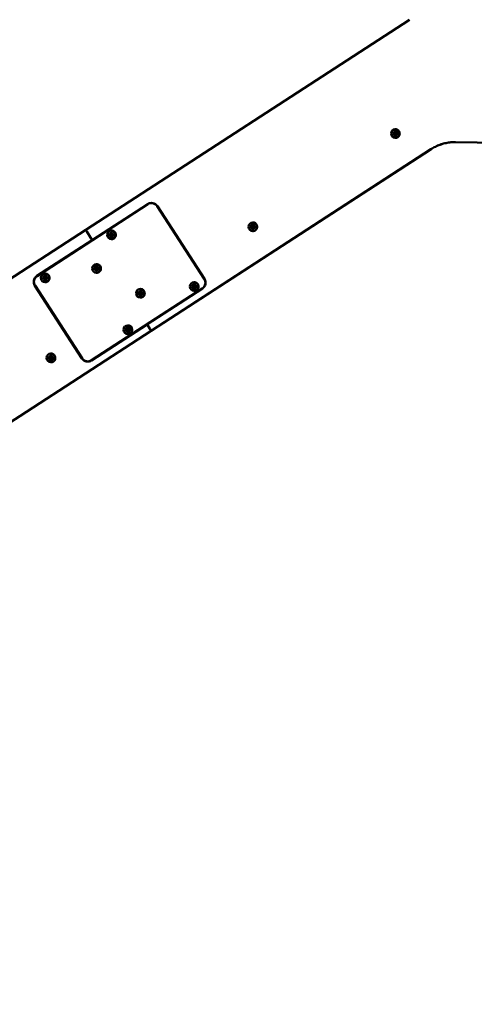
# Model space of a CAD drawing. Units: millimetres. Extents: x -7212 to 18805, y 0 to 32257.
# Drawn here: x -3936 to -2937, y 12900 to 15062 of the extents above; entities that cross this region are included whole.
import ezdxf

# ---------------------------------------------------------------- set-up
doc = ezdxf.new("R2010")
doc.units = ezdxf.units.MM
doc.layers.add('MD_Visible', color=7, linetype='Continuous', lineweight=50)
doc.styles.get("Standard").update_dxf_attribs({"font": 'arial.ttf'})
doc.dimstyles.new('BySEC 180', dxfattribs={"dimtxt": 360, "dimasz": 360, "dimexe": 1.25, "dimexo": 0.625, "dimgap": 60, "dimtad": 1, "dimdec": 1, "dimlfac": 0.1, "dimrnd": 5, "dimtxsty": 'Standard', "dimcen": 0, "dimse1": 1, "dimse2": 1, "dimclrd": 256, "dimadec": 0, "dimazin": 0, "dimtfac": 1, "dimtdec": 1, "dimtmove": 1, "dimatfit": 3, "dimfxl": 1, "dimlwd": 5, "dimarcsym": 0})

# ---------------------------------------------------------------- blocks, each defined once
blk = doc.blocks.new('CustomObjectsInViewport4_0')
at = {"layer": 'MD_Visible', "extrusion": (0, 1, 0)}
for p, q in [((4704.2, 15061.8), (3992.7, 14600.3)), ((4670.1, 14813.3), (4670.1, 14813.3)), ((4671.9, 14809.3), (4671.9, 14809.3)), ((4672.9, 14813.4), (4672.9, 14813.4)), ((4672.9, 14810.4), (4672.9, 14810.4)), ((4673.9, 14814.4), (4673.9, 14814.4)), ((4675.8, 14810.4), (4675.8, 14810.4)), ((5046.9, 14788.6), (4805.2, 14793)), ((4805.3, 14792.9), (5010.3, 14789.2)), ((4751.2, 14777.6), (4136.3, 14378.9)), ((4751.3, 14777.5), (4136.4, 14378.8)), ((3885.8, 14498.7), (4129.1, 14656.6)), ((4128.9, 14656.9), (4007.2, 14578)), ((4128.9, 14656.9), (4007.2, 14578)), ((4137.2, 14659), (4137.2, 14659)), ((4149.8, 14652.1), (4253.2, 14492.7)), ((4253.5, 14493), (4150.1, 14652.4)), ((3704.1, 14413.1), (3992.7, 14600.3)), ((3994.9, 14597), (4007.2, 14578)), ((3994.9, 14596.9), (4007.1, 14578.1)), ((4049.2, 14592.1), (4049.2, 14592.1)), ((4049.2, 14592.1), (4049.2, 14592.1)), ((4049.4, 14590.9), (4049.4, 14590.9)), ((4356.9, 14608.7), (4356.9, 14608.7)), ((4358.7, 14604.7), (4358.7, 14604.7)), ((4359.7, 14608.7), (4359.7, 14608.7)), ((4359.7, 14605.7), (4359.7, 14605.7)), ((4360.7, 14609.8), (4360.7, 14609.8)), ((4362.5, 14605.8), (4362.5, 14605.8)), ((4007.1, 14578.1), (3885.5, 14499.2)), ((4007.1, 14578.1), (3885.5, 14499.2)), ((4007.2, 14578), (4007.4, 14577.7)), ((4007.2, 14578), (4007.2, 14578)), ((4007.4, 14577.7), (4007.2, 14578)), ((4049.4, 14587.9), (4049.4, 14587.9)), ((4049.6, 14586.8), (4049.6, 14586.8)), ((4049.6, 14586.8), (4049.6, 14586.8)), ((4016.4, 14518.3), (4016.4, 14518.3)), ((4016.4, 14518.3), (4016.4, 14518.3)), ((4016.6, 14517.2), (4016.6, 14517.2)), ((4016.6, 14514.2), (4016.6, 14514.2)), ((4016.8, 14513), (4016.8, 14513)), ((4016.8, 14513), (4016.8, 14513)), ((3903.4, 14497.5), (3903.4, 14497.5)), ((3903.4, 14497.5), (3903.4, 14497.5)), ((3903.6, 14496.3), (3903.6, 14496.3)), ((3903.6, 14493.3), (3903.6, 14493.3)), ((3903.8, 14492.2), (3903.8, 14492.2)), ((3903.8, 14492.2), (3903.8, 14492.2)), ((3880.9, 14477.7), (3984.3, 14318.3)), ((3880.9, 14477.7), (3984.3, 14318.3)), ((3984.7, 14318.6), (3881.3, 14478)), ((4248.8, 14472), (4005.5, 14314.2)), ((4112.5, 14463.9), (4112.5, 14463.9)), ((4112.5, 14463.9), (4112.5, 14463.9)), ((4112.7, 14462.7), (4112.7, 14462.7)), ((4112.7, 14459.7), (4112.7, 14459.7)), ((4127.3, 14392.8), (4249, 14471.7)), ((4230.7, 14478.5), (4230.7, 14478.5)), ((4230.7, 14478.5), (4230.7, 14478.5)), ((4230.9, 14477.4), (4230.9, 14477.4)), ((4230.9, 14474.4), (4230.9, 14474.4)), ((4231.1, 14473.2), (4231.1, 14473.2)), ((4231.1, 14473.2), (4231.1, 14473.2)), ((4112.9, 14458.6), (4112.9, 14458.6)), ((4112.9, 14458.6), (4112.9, 14458.6)), ((3847.6, 14191.5), (4136.4, 14378.8)), ((4136.4, 14378.8), (3847.7, 14191.5)), ((4005.7, 14313.7), (4127.4, 14392.7)), ((4084.9, 14384), (4084.9, 14384)), ((4084.9, 14384), (4084.9, 14384)), ((4085.1, 14382.8), (4085.1, 14382.8)), ((4085.1, 14379.8), (4085.1, 14379.8)), ((4085.3, 14378.7), (4085.3, 14378.7)), ((4085.3, 14378.7), (4085.3, 14378.7)), ((4127.1, 14393.1), (4127.3, 14392.8)), ((4127.3, 14392.8), (4127.1, 14393.1)), ((4127.3, 14392.8), (4134.2, 14382.2)), ((4127.4, 14392.7), (4134.2, 14382.2)), ((4136.3, 14378.9), (4136.3, 14378.9)), ((4136.4, 14378.8), (4136.4, 14378.8)), ((4136.4, 14378.8), (4136.4, 14378.8)), ((3913.6, 14320.8), (3913.6, 14320.8)), ((3915.4, 14316.8), (3915.4, 14316.8)), ((3916.4, 14320.8), (3916.4, 14320.8)), ((3916.4, 14317.8), (3916.4, 14317.8)), ((3917.4, 14321.9), (3917.4, 14321.9)), ((3919.2, 14317.9), (3919.2, 14317.9)), ((3997.3, 14311.8), (3997.3, 14311.8)), ((3847.7, 14191.5), (3361.7, 13876.3))]:
    blk.add_line(p, q, dxfattribs=at)
at = {"layer": 'MD_Visible', "extrusion": (0, 0, -1)}
for centre, major_axis, ratio, start_param, end_param in [((4672.9, 14811.9), (0, 9.5), 1, -1.570714, 4.712471), ((4672.9, 14811.9), (0, 4.75), 1, -1.570714, 4.712471), ((4669.9, 14812.7), (0, 0.7), 1, 3.525299, 6.399531), ((4669.9, 14812.7), (0, 0.7), 1, 3.525299, 6.282887), ((4670.7, 14809.6), (0, 0.7), 1, 2.478101, 5.352333), ((4670.7, 14809.6), (0, 0.7), 1, 3.141891, 5.352333), ((4672.1, 14814.9), (0, 0.7), 1, 4.572497, 7.446729), ((4672.1, 14814.9), (0, 0.7), 1, 4.572497, 6.282887), ((4672.9, 14811.9), (0, 1.5), 1, -1.570714, 4.712471), ((4672.9, 14811.9), (0, 1.5), 1, 0, 3.141593), ((4673.8, 14808.8), (0, 0.7), 1, 1.430904, 4.305136), ((4673.8, 14808.8), (0, 0.7), 1, 3.141891, 4.305136), ((4675.1, 14814.1), (0, 0.7), 1, -0.663491, 2.210741), ((4675.1, 14814.1), (0, 0.7), 1, -0.663491, -0.000299), ((4676, 14811.1), (0, 0.7), 1, 0.383706, 3.257938), ((4676, 14811.1), (0, 0.7), 1, 3.141891, 3.257938), ((4137.2, 14644), (0, 15), 1, -0.575417, 0.99538), ((4359.7, 14607.2), (0, 9.5), 1, -1.570714, 4.712471), ((4359.7, 14607.2), (0, 4.75), 1, -1.570714, 4.712471), ((4358.8, 14610.3), (0, 0.7), 1, 4.572497, 7.446729), ((4358.8, 14610.3), (0, 0.7), 1, 4.572497, 6.282887), ((4361.9, 14609.5), (0, 0.7), 1, -0.663491, 2.210741), ((4361.9, 14609.5), (0, 0.7), 1, -0.663491, -0.000299), ((3994.9, 14597), (-2.18, 3.36), 0.000113, -1.570723, 0), ((4049.4, 14589.4), (0, 9.5), 1, -1.570796, 4.712389), ((4049.4, 14589.4), (0, 4.75), 1, -1.570796, 4.712389), ((4046.3, 14589.3), (0, 0.7), 1, 3.224314, 6.098546), ((4046.3, 14589.3), (0, 0.7), 1, 3.224314, 6.098546), ((4046.3, 14589.3), (0, 0.7), 1, -0.854451, -0.184639), ((4046.3, 14589.3), (0, 0.7), 1, 3.224314, 3.894126), ((4047.7, 14592.1), (0, 0.7), 1, 4.271512, 7.145744), ((4047.7, 14592.1), (0, 0.7), 1, 4.271512, 6.282858), ((4047.7, 14592.1), (0, 0.7), 1, 4.271512, 4.941324), ((4049.4, 14589.4), (0, 1.5), 1, -0.000028, 3.141565), ((4050.9, 14592.2), (0, 0.7), 1, -0.964476, 1.909756), ((4050.9, 14592.2), (0, 0.7), 1, -0.964476, -0.000327), ((4050.9, 14592.2), (0, 0.7), 1, -0.964476, -0.294664), ((4052.6, 14589.6), (0, 0.7), 1, 0.082721, 2.956953), ((4356.6, 14608), (0, 0.7), 1, 3.525299, 6.399531), ((4356.6, 14608), (0, 0.7), 1, 3.525299, 6.282887), ((4357.5, 14605), (0, 0.7), 1, 2.478101, 5.352333), ((4357.5, 14605), (0, 0.7), 1, 3.141891, 5.352333), ((4359.7, 14607.2), (0, 1.5), 1, -1.570714, 4.712471), ((4359.7, 14607.2), (0, 1.5), 1, 0, 3.141593), ((4360.6, 14604.2), (0, 0.7), 1, 1.430904, 4.305136), ((4360.6, 14604.2), (0, 0.7), 1, 3.141891, 4.305136), ((4362.8, 14606.4), (0, 0.7), 1, 0.383706, 3.257938), ((4362.8, 14606.4), (0, 0.7), 1, 3.141891, 3.257938), ((4048, 14586.6), (0, 0.7), 1, 2.177117, 5.051349), ((4048, 14586.6), (0, 0.7), 1, 3.141863, 5.051349), ((4048, 14586.6), (0, 0.7), 1, 4.381537, 5.051349), ((4051.2, 14586.8), (0, 0.7), 1, 1.129919, 4.004151), ((4051.2, 14586.8), (0, 0.7), 1, 3.141863, 4.004151), ((4051.2, 14586.8), (0, 0.7), 1, 3.334339, 4.004151), ((4016.6, 14515.7), (0, 9.5), 1, -1.570796, 4.712389), ((3903.6, 14494.8), (0, 9.5), 1, -1.570796, 4.712389), ((4016.6, 14515.7), (0, 4.75), 1, -1.570796, 4.712389), ((4013.5, 14515.5), (0, 0.7), 1, 3.224314, 6.098546), ((4013.5, 14515.5), (0, 0.7), 1, 3.224314, 6.098546), ((4013.5, 14515.5), (0, 0.7), 1, -0.854451, -0.184639), ((4013.5, 14515.5), (0, 0.7), 1, 3.224314, 3.894126), ((4014.9, 14518.3), (0, 0.7), 1, 4.271512, 7.145744), ((4014.9, 14518.3), (0, 0.7), 1, 4.271512, 6.282858), ((4014.9, 14518.3), (0, 0.7), 1, 4.271512, 4.941324), ((4015.2, 14512.9), (0, 0.7), 1, 3.141863, 5.051349), ((4015.2, 14512.9), (0, 0.7), 1, 2.177117, 5.051349), ((4015.2, 14512.9), (0, 0.7), 1, 4.381537, 5.051349), ((4016.6, 14515.7), (0, 1.5), 1, -0.000028, 3.141565), ((4018.1, 14518.5), (0, 0.7), 1, -0.964476, 1.909756), ((4018.1, 14518.5), (0, 0.7), 1, -0.964476, -0.000327), ((4018.1, 14518.5), (0, 0.7), 1, -0.964476, -0.294664), ((4018.3, 14513), (0, 0.7), 1, 1.129919, 4.004151), ((4018.3, 14513), (0, 0.7), 1, 3.141863, 4.004151), ((4018.3, 14513), (0, 0.7), 1, 3.334339, 4.004151), ((4019.8, 14515.8), (0, 0.7), 1, 0.082721, 2.956953), ((3893.9, 14486.2), (0, 15), 1, 4.136972, 5.707768), ((3903.6, 14494.8), (0, 4.75), 1, -1.570796, 4.712389), ((3900.5, 14494.7), (0, 0.7), 1, 3.224314, 6.098546), ((3900.5, 14494.7), (0, 0.7), 1, 3.224314, 6.098546), ((3900.5, 14494.7), (0, 0.7), 1, -0.854451, -0.184639), ((3900.5, 14494.7), (0, 0.7), 1, 3.224314, 3.894126), ((3901.9, 14497.5), (0, 0.7), 1, 4.271512, 7.145744), ((3901.9, 14497.5), (0, 0.7), 1, 4.271512, 6.282858), ((3901.9, 14497.5), (0, 0.7), 1, 4.271512, 4.941324), ((3902.2, 14492), (0, 0.7), 1, 2.177117, 5.051349), ((3902.2, 14492), (0, 0.7), 1, 3.141863, 5.051349), ((3902.2, 14492), (0, 0.7), 1, 4.381537, 5.051349), ((3903.6, 14494.8), (0, 1.5), 1, -0.000028, 3.141565), ((3905.1, 14497.7), (0, 0.7), 1, -0.964476, -0.000327), ((3905.1, 14497.7), (0, 0.7), 1, -0.964476, 1.909756), ((3905.1, 14497.7), (0, 0.7), 1, -0.964476, -0.294664), ((3905.3, 14492.2), (0, 0.7), 1, 1.129919, 4.004151), ((3905.3, 14492.2), (0, 0.7), 1, 3.141863, 4.004151), ((3905.3, 14492.2), (0, 0.7), 1, 3.334339, 4.004151), ((3906.8, 14495), (0, 0.7), 1, 0.082721, 2.956953), ((4230.9, 14475.9), (0, 9.5), 1, -1.570796, 4.712389), ((4230.9, 14475.9), (0, 4.75), 1, -1.570796, 4.712389), ((4240.6, 14484.6), (0, 15), 1, 0.99538, 2.566176), ((4112.7, 14461.2), (0, 9.5), 1, -1.570796, 4.712389), ((4112.7, 14461.2), (0, 4.75), 1, -1.570796, 4.712389), ((4109.6, 14461.1), (0, 0.7), 1, 3.224314, 6.098546), ((4109.6, 14461.1), (0, 0.7), 1, 3.224314, 6.098546), ((4109.6, 14461.1), (0, 0.7), 1, -0.854451, -0.184639), ((4109.6, 14461.1), (0, 0.7), 1, 3.224314, 3.894126), ((4111, 14463.9), (0, 0.7), 1, 4.271512, 7.145744), ((4111, 14463.9), (0, 0.7), 1, 4.271512, 6.282858), ((4111, 14463.9), (0, 0.7), 1, 4.271512, 4.941324), ((4112.7, 14461.2), (0, 1.5), 1, -0.000028, 3.141565), ((4114.2, 14464), (0, 0.7), 1, -0.964476, 1.909756), ((4114.2, 14464), (0, 0.7), 1, -0.964476, -0.000327), ((4114.2, 14464), (0, 0.7), 1, -0.964476, -0.294664), ((4115.9, 14461.4), (0, 0.7), 1, 0.082721, 2.956953), ((4227.7, 14475.7), (0, 0.7), 1, 3.224314, 6.098546), ((4227.7, 14475.7), (0, 0.7), 1, 3.224314, 6.098546), ((4227.7, 14475.7), (0, 0.7), 1, -0.854451, -0.184639), ((4227.7, 14475.7), (0, 0.7), 1, 3.224314, 3.894126), ((4229.2, 14478.5), (0, 0.7), 1, 4.271512, 7.145744), ((4229.2, 14478.5), (0, 0.7), 1, 4.271512, 6.282858), ((4229.2, 14478.5), (0, 0.7), 1, 4.271512, 4.941324), ((4229.5, 14473.1), (0, 0.7), 1, 3.141863, 5.051349), ((4229.5, 14473.1), (0, 0.7), 1, 2.177117, 5.051349), ((4229.5, 14473.1), (0, 0.7), 1, 4.381537, 5.051349), ((4230.9, 14475.9), (0, 1.5), 1, -0.000028, 3.141565), ((4232.3, 14478.7), (0, 0.7), 1, -0.964476, 1.909756), ((4232.3, 14478.7), (0, 0.7), 1, -0.964476, -0.000327), ((4232.3, 14478.7), (0, 0.7), 1, -0.964476, -0.294664), ((4232.6, 14473.2), (0, 0.7), 1, 1.129919, 4.004151), ((4232.6, 14473.2), (0, 0.7), 1, 3.141863, 4.004151), ((4232.6, 14473.2), (0, 0.7), 1, 3.334339, 4.004151), ((4234.1, 14476.1), (0, 0.7), 1, 0.082721, 2.956953), ((4111.3, 14458.4), (0, 0.7), 1, 2.177117, 5.051349), ((4111.3, 14458.4), (0, 0.7), 1, 3.141863, 5.051349), ((4111.3, 14458.4), (0, 0.7), 1, 4.381537, 5.051349), ((4114.4, 14458.6), (0, 0.7), 1, 1.129919, 4.004151), ((4114.4, 14458.6), (0, 0.7), 1, 3.141863, 4.004151), ((4114.4, 14458.6), (0, 0.7), 1, 3.334339, 4.004151), ((4085.1, 14381.3), (0, 9.5), 1, -1.570796, 4.712389), ((4085.1, 14381.3), (0, 4.75), 1, -1.570796, 4.712389), ((4081.9, 14381.2), (0, 0.7), 1, 3.224314, 6.098546), ((4081.9, 14381.2), (0, 0.7), 1, 3.224314, 6.098546), ((4081.9, 14381.2), (0, 0.7), 1, -0.854451, -0.184639), ((4081.9, 14381.2), (0, 0.7), 1, 3.224314, 3.894126), ((4083.4, 14384), (0, 0.7), 1, 4.271512, 6.282858), ((4083.4, 14384), (0, 0.7), 1, 4.271512, 7.145744), ((4083.4, 14384), (0, 0.7), 1, 4.271512, 4.941324), ((4083.7, 14378.5), (0, 0.7), 1, 3.141863, 5.051349), ((4083.7, 14378.5), (0, 0.7), 1, 4.381537, 5.051349), ((4083.7, 14378.5), (0, 0.7), 1, 2.177117, 5.051349), ((4085.1, 14381.3), (0, 1.5), 1, -0.000028, 3.141565), ((4086.5, 14384.1), (0, 0.7), 1, -0.964476, 1.909756), ((4086.5, 14384.1), (0, 0.7), 1, -0.964476, -0.000327), ((4086.5, 14384.1), (0, 0.7), 1, -0.964476, -0.294664), ((4086.8, 14378.7), (0, 0.7), 1, 1.129919, 4.004151), ((4086.8, 14378.7), (0, 0.7), 1, 3.141863, 4.004151), ((4086.8, 14378.7), (0, 0.7), 1, 3.334339, 4.004151), ((4088.3, 14381.5), (0, 0.7), 1, 0.082721, 2.956953), ((4134.2, 14382.2), (-2.18, 3.36), 0.000113, 3.141666, 4.712462), ((3916.4, 14319.3), (0, 9.5), 1, -1.570714, 4.712471), ((3916.4, 14319.3), (0, 4.75), 1, -1.570714, 4.712471), ((3913.3, 14320.1), (0, 0.7), 1, 3.5253, 6.399532), ((3913.3, 14320.1), (0, 0.7), 1, 3.5253, 6.282887), ((3914.2, 14317.1), (0, 0.7), 1, 2.478102, 5.352334), ((3914.2, 14317.1), (0, 0.7), 1, 3.141891, 5.352334), ((3915.6, 14322.4), (0, 0.7), 1, 4.572497, 7.446729), ((3915.6, 14322.4), (0, 0.7), 1, 4.572497, 6.282887), ((3916.4, 14319.3), (0, 1.5), 1, -1.570714, 4.712471), ((3916.4, 14319.3), (0, 1.5), 1, 0, 3.141593), ((3917.3, 14316.3), (0, 0.7), 1, 1.430905, 4.305137), ((3917.3, 14316.3), (0, 0.7), 1, 3.141891, 4.305137), ((3918.6, 14321.6), (0, 0.7), 1, -0.66349, 2.210742), ((3918.6, 14321.6), (0, 0.7), 1, -0.66349, -0.000299), ((3919.5, 14318.6), (0, 0.7), 1, 0.383707, 3.257939), ((3919.5, 14318.6), (0, 0.7), 1, 3.141891, 3.257939), ((3997.3, 14326.8), (0, 15), 1, 2.566176, 4.136972)]:
    blk.add_ellipse(centre, major_axis=major_axis, ratio=ratio, start_param=start_param, end_param=end_param, dxfattribs=at)
at = {"layer": 'MD_Visible'}
for centre, major_axis, ratio, start_param, end_param in [((4669.1, 14810.8), (0, 1.3), 1, 4.072444, 5.899479), ((4669.1, 14810.8), (0, 1.3), 1, 4.072444, 5.899479), ((4670.1, 14814.6), (0, 1.3), 1, 3.025247, 4.852281), ((4670.1, 14814.6), (0, 1.3), 1, 3.141593, 4.852281), ((4671.9, 14808), (0, 1.3), 1, -1.163543, 0.663491), ((4671.9, 14808), (0, 1.3), 1, -1.163543, 0), ((4673.9, 14815.7), (0, 1.3), 1, 1.978049, 3.805084), ((4673.9, 14815.7), (0, 1.3), 1, 3.141593, 3.805084), ((4675.8, 14809.1), (0, 1.3), 1, -0.116346, 1.710689), ((4676.7, 14813), (0, 1.3), 1, 0.930852, 2.757886), ((4675.8, 14809.1), (0, 1.3), 1, -0.116346, 0), ((4137.2, 14644), (0, 15.4), 1, -0.995491, 0.575305), ((4137.2, 14644), (0, 15.4), 1, 0.00005, 0.575305), ((4356.9, 14610), (0, 1.3), 1, 3.025247, 4.852281), ((4356.9, 14610), (0, 1.3), 1, 3.141593, 4.852281), ((4360.7, 14611.1), (0, 1.3), 1, 1.978049, 3.805084), ((4045.9, 14591.2), (0, 1.3), 1, 3.326232, 5.153266), ((4045.9, 14591.2), (0, 1.3), 1, 3.326232, 5.153266), ((4045.9, 14591.2), (0, 1.3), 1, 3.326232, 5.153266), ((4046.1, 14587.3), (0, 1.3), 1, 4.373429, 6.200464), ((4046.1, 14587.3), (0, 1.3), 1, 4.373429, 6.200464), ((4046.1, 14587.3), (0, 1.3), 1, 4.373429, 6.200464), ((4049.4, 14589.4), (0, 1.5), 1, -1.570796, 4.712389), ((4049.2, 14593.4), (0, 1.3), 1, 2.279034, 4.106069), ((4049.2, 14593.4), (0, 1.3), 1, 3.141621, 4.106069), ((4049.2, 14593.4), (0, 1.3), 1, 3.141621, 4.106069), ((4052.8, 14591.6), (0, 1.3), 1, 1.231837, 3.058871), ((4053, 14587.6), (0, 1.3), 1, 0.184639, 2.011674), ((4355.9, 14606.2), (0, 1.3), 1, 4.072444, 5.899479), ((4355.9, 14606.2), (0, 1.3), 1, 4.072444, 5.899479), ((4358.7, 14603.4), (0, 1.3), 1, -1.163543, 0.663491), ((4358.7, 14603.4), (0, 1.3), 1, -1.163543, 0), ((4360.7, 14611.1), (0, 1.3), 1, 3.141593, 3.805084), ((4362.5, 14604.5), (0, 1.3), 1, -0.116346, 1.710689), ((4363.5, 14608.3), (0, 1.3), 1, 0.930852, 2.757886), ((4362.5, 14604.5), (0, 1.3), 1, -0.116346, 0), ((4049.6, 14585.5), (0, 1.3), 1, -0.862558, 0.964476), ((4049.6, 14585.5), (0, 1.3), 1, -0.862558, 0.000028), ((4049.6, 14585.5), (0, 1.3), 1, -0.862558, 0.000028), ((4013.1, 14517.5), (0, 1.3), 1, 3.326232, 5.153266), ((4013.1, 14517.5), (0, 1.3), 1, 3.326232, 5.153266), ((4013.1, 14517.5), (0, 1.3), 1, 3.326232, 5.153266), ((4013.3, 14513.5), (0, 1.3), 1, 4.373429, 6.200464), ((4013.3, 14513.5), (0, 1.3), 1, 4.373429, 6.200464), ((4013.3, 14513.5), (0, 1.3), 1, 4.373429, 6.200464), ((4016.6, 14515.7), (0, 1.5), 1, -1.570796, 4.712389), ((4016.4, 14519.6), (0, 1.3), 1, 2.279034, 4.106069), ((4016.8, 14511.7), (0, 1.3), 1, -0.862558, 0.964476), ((4016.4, 14519.6), (0, 1.3), 1, 3.141621, 4.106069), ((4016.4, 14519.6), (0, 1.3), 1, 3.141621, 4.106069), ((4016.8, 14511.7), (0, 1.3), 1, -0.862558, 0.000028), ((4016.8, 14511.7), (0, 1.3), 1, -0.862558, 0.000028), ((4019.9, 14517.8), (0, 1.3), 1, 1.231837, 3.058871), ((4020.1, 14513.9), (0, 1.3), 1, 0.184639, 2.011674), ((3893.9, 14486.2), (0, 15.5), 1, 0.575379, 2.146176), ((3893.9, 14486.2), (0, 15.5), 1, 0.575379, 2.146176), ((3900.1, 14496.6), (0, 1.3), 1, 3.326232, 5.153266), ((3900.1, 14496.6), (0, 1.3), 1, 3.326232, 5.153266), ((3900.1, 14496.6), (0, 1.3), 1, 3.326232, 5.153266), ((3900.3, 14492.7), (0, 1.3), 1, 4.373429, 6.200464), ((3900.3, 14492.7), (0, 1.3), 1, 4.373429, 6.200464), ((3900.3, 14492.7), (0, 1.3), 1, 4.373429, 6.200464), ((3903.6, 14494.8), (0, 1.5), 1, -1.570796, 4.712389), ((3903.4, 14498.8), (0, 1.3), 1, 2.279034, 4.106069), ((3903.8, 14490.9), (0, 1.3), 1, -0.862558, 0.964476), ((3903.4, 14498.8), (0, 1.3), 1, 3.141621, 4.106069), ((3903.4, 14498.8), (0, 1.3), 1, 3.141621, 4.106069), ((3903.8, 14490.9), (0, 1.3), 1, -0.862558, 0.000028), ((3903.8, 14490.9), (0, 1.3), 1, -0.862558, 0.000028), ((3907, 14497), (0, 1.3), 1, 1.231837, 3.058871), ((3907.2, 14493), (0, 1.3), 1, 0.184639, 2.011674), ((4240.6, 14484.6), (0, 15.4), 1, 3.716898, 5.287694), ((4109.2, 14463), (0, 1.3), 1, 3.326232, 5.153266), ((4109.2, 14463), (0, 1.3), 1, 3.326232, 5.153266), ((4109.2, 14463), (0, 1.3), 1, 3.326232, 5.153266), ((4109.4, 14459.1), (0, 1.3), 1, 4.373429, 6.200464), ((4109.4, 14459.1), (0, 1.3), 1, 4.373429, 6.200464), ((4109.4, 14459.1), (0, 1.3), 1, 4.373429, 6.200464), ((4112.7, 14461.2), (0, 1.5), 1, -1.570796, 4.712389), ((4112.5, 14465.2), (0, 1.3), 1, 2.279034, 4.106069), ((4112.5, 14465.2), (0, 1.3), 1, 3.141621, 4.106069), ((4112.5, 14465.2), (0, 1.3), 1, 3.141621, 4.106069), ((4116.1, 14463.4), (0, 1.3), 1, 1.231837, 3.058871), ((4116.3, 14459.4), (0, 1.3), 1, 0.184639, 2.011674), ((4227.4, 14477.7), (0, 1.3), 1, 3.326232, 5.153266), ((4227.4, 14477.7), (0, 1.3), 1, 3.326232, 5.153266), ((4227.4, 14477.7), (0, 1.3), 1, 3.326232, 5.153266), ((4227.6, 14473.7), (0, 1.3), 1, 4.373429, 6.200464), ((4227.6, 14473.7), (0, 1.3), 1, 4.373429, 6.200464), ((4227.6, 14473.7), (0, 1.3), 1, 4.373429, 6.200464), ((4230.9, 14475.9), (0, 1.5), 1, -1.570796, 4.712389), ((4230.7, 14479.8), (0, 1.3), 1, 2.279034, 4.106069), ((4231.1, 14471.9), (0, 1.3), 1, -0.862558, 0.964476), ((4230.7, 14479.8), (0, 1.3), 1, 3.141621, 4.106069), ((4230.7, 14479.8), (0, 1.3), 1, 3.141621, 4.106069), ((4231.1, 14471.9), (0, 1.3), 1, -0.862558, 0.000028), ((4231.1, 14471.9), (0, 1.3), 1, -0.862558, 0.000028), ((4234.2, 14478), (0, 1.3), 1, 1.231837, 3.058871), ((4234.4, 14474.1), (0, 1.3), 1, 0.184639, 2.011674), ((4112.9, 14457.3), (0, 1.3), 1, -0.862558, 0.964476), ((4112.9, 14457.3), (0, 1.3), 1, -0.862558, 0.000028), ((4112.9, 14457.3), (0, 1.3), 1, -0.862558, 0.000028), ((4081.6, 14383.1), (0, 1.3), 1, 3.326232, 5.153266), ((4081.6, 14383.1), (0, 1.3), 1, 3.326232, 5.153266), ((4081.6, 14383.1), (0, 1.3), 1, 3.326232, 5.153266), ((4081.8, 14379.2), (0, 1.3), 1, 4.373429, 6.200464), ((4081.8, 14379.2), (0, 1.3), 1, 4.373429, 6.200464), ((4081.8, 14379.2), (0, 1.3), 1, 4.373429, 6.200464), ((4085.1, 14381.3), (0, 1.5), 1, -1.570796, 4.712389), ((4084.9, 14385.3), (0, 1.3), 1, 2.279034, 4.106069), ((4085.3, 14377.4), (0, 1.3), 1, -0.862558, 0.964476), ((4084.9, 14385.3), (0, 1.3), 1, 3.141621, 4.106069), ((4084.9, 14385.3), (0, 1.3), 1, 3.141621, 4.106069), ((4085.3, 14377.4), (0, 1.3), 1, -0.862558, 0.000028), ((4085.3, 14377.4), (0, 1.3), 1, -0.862558, 0.000028), ((4088.4, 14383.5), (0, 1.3), 1, 1.231837, 3.058871), ((4088.6, 14379.5), (0, 1.3), 1, 0.184639, 2.011674), ((4134.2, 14382.2), (-2.18, 3.36), 0.000113, 1.570723, 3.141519), ((4134.2, 14382.2), (-2.18, 3.36), 0.000113, 3.141519, 3.308942), ((4134.3, 14382.1), (-2.18, 3.36), 0.000113, 2.907809, 3.141519), ((3912.6, 14318.3), (0, 1.3), 1, 4.072444, 5.899478), ((3912.6, 14318.3), (0, 1.3), 1, 4.072444, 5.899478), ((3913.6, 14322.1), (0, 1.3), 1, 3.025246, 4.852281), ((3913.6, 14322.1), (0, 1.3), 1, 3.141593, 4.852281), ((3915.4, 14315.5), (0, 1.3), 1, -1.163544, 0.66349), ((3915.4, 14315.5), (0, 1.3), 1, -1.163544, 0), ((3917.4, 14323.2), (0, 1.3), 1, 1.978049, 3.805083), ((3917.4, 14323.2), (0, 1.3), 1, 3.141593, 3.805083), ((3919.2, 14316.6), (0, 1.3), 1, -0.116347, 1.710688), ((3920.2, 14320.4), (0, 1.3), 1, 0.930851, 2.757885), ((3919.2, 14316.6), (0, 1.3), 1, -0.116347, 0), ((3997.3, 14326.8), (0, 15.5), 1, 2.146176, 3.716972), ((3997.3, 14326.8), (0, 15.5), 1, 2.146176, 3.141599)]:
    blk.add_ellipse(centre, major_axis=major_axis, ratio=ratio, start_param=start_param, end_param=end_param, dxfattribs=at)
for points, knots in [([(4672.9, 14821.4), (4673.9, 14821.4), (4675, 14821.2), (4676.9, 14820.6), (4677.8, 14820.1), (4679.4, 14818.9), (4680.1, 14818.2), (4681.3, 14816.5), (4681.7, 14815.6), (4682.3, 14813.6), (4682.5, 14812.6), (4682.4, 14810.6), (4682.2, 14809.6), (4681.5, 14807.7), (4681, 14806.8), (4679.8, 14805.2), (4679, 14804.5), (4677.3, 14803.4), (4676.4, 14803), (4674.6, 14802.5), (4673.8, 14802.4), (4672.9, 14802.4)], [4.462363, 4.462363, 4.462363, 4.462363, 4.782363, 4.782363, 5.102363, 5.102363, 5.422363, 5.422363, 5.742363, 5.742363, 6.062363, 6.062363, 6.382363, 6.382363, 6.702363, 6.702363, 7.022363, 7.022363, 7.342363, 7.342363, 7.603956, 7.603956, 7.603956, 7.603956]), ([(4803.4, 14793), (4799.7, 14793), (4796.1, 14792.8), (4788.7, 14792), (4785.1, 14791.3), (4777.9, 14789.6), (4774.4, 14788.6), (4767.5, 14786.1), (4764.1, 14784.7), (4757.5, 14781.4), (4754.3, 14779.6), (4751.2, 14777.6)], [0.018072, 0.018072, 0.018072, 0.018072, 0.1331163, 0.1331163, 0.2481717, 0.2481717, 0.3632272, 0.3632272, 0.4782827, 0.4782827, 0.5933382, 0.5933382, 0.5933382, 0.5933382]), ([(4803.5, 14793), (4799.8, 14793), (4796.2, 14792.7), (4788.8, 14791.9), (4785.2, 14791.3), (4778, 14789.6), (4774.5, 14788.5), (4767.6, 14786), (4764.2, 14784.6), (4757.6, 14781.3), (4754.4, 14779.5), (4751.3, 14777.5)], [0.018124, 0.018124, 0.018124, 0.018124, 0.1331579, 0.1331579, 0.2482029, 0.2482029, 0.363248, 0.363248, 0.4782931, 0.4782931, 0.5933382, 0.5933382, 0.5933382, 0.5933382]), ([(4803.4, 14793), (4803.5, 14793), (4803.6, 14793), (4803.9, 14793), (4804, 14793), (4804.2, 14793), (4804.3, 14793), (4804.6, 14793), (4804.7, 14793), (4804.9, 14793), (4805, 14793), (4805.2, 14793)], [6.2651245, 6.2651245, 6.2651245, 6.2651245, 6.26875142, 6.26875142, 6.27237834, 6.27237834, 6.27600525, 6.27600525, 6.27963217, 6.27963217, 6.28325909, 6.28325909, 6.28325909, 6.28325909]), ([(4803.5, 14793), (4803.6, 14793), (4803.7, 14793), (4804, 14793), (4804.1, 14793), (4804.3, 14793), (4804.4, 14793), (4804.7, 14792.9), (4804.8, 14792.9), (4805, 14792.9), (4805.1, 14792.9), (4805.3, 14792.9)], [6.26507252, 6.26507252, 6.26507252, 6.26507252, 6.26870984, 6.26870984, 6.27234715, 6.27234715, 6.27598446, 6.27598446, 6.27962178, 6.27962178, 6.28325909, 6.28325909, 6.28325909, 6.28325909]), ([(4359.7, 14616.7), (4360.7, 14616.7), (4361.7, 14616.6), (4363.7, 14615.9), (4364.6, 14615.4), (4366.2, 14614.2), (4366.9, 14613.5), (4368.1, 14611.8), (4368.5, 14610.9), (4369.1, 14609), (4369.2, 14608), (4369.2, 14605.9), (4369, 14604.9), (4368.3, 14603), (4367.8, 14602.1), (4366.5, 14600.5), (4365.8, 14599.8), (4364.1, 14598.7), (4363.1, 14598.3), (4361.4, 14597.8), (4360.5, 14597.7), (4359.7, 14597.7)], [4.462363, 4.462363, 4.462363, 4.462363, 4.782363, 4.782363, 5.102363, 5.102363, 5.422363, 5.422363, 5.742363, 5.742363, 6.062363, 6.062363, 6.382363, 6.382363, 6.702363, 6.702363, 7.022363, 7.022363, 7.342363, 7.342363, 7.603956, 7.603956, 7.603956, 7.603956]), ([(4045.8, 14588.7), (4045.8, 14588.8), (4045.7, 14588.8), (4045.6, 14589), (4045.6, 14589), (4045.6, 14589.2), (4045.6, 14589.2), (4045.6, 14589.2), (4045.6, 14589.3), (4045.6, 14589.4), (4045.6, 14589.6), (4045.7, 14589.7), (4045.7, 14589.7)], [0.3903109, 0.3903109, 0.3903109, 0.3903109, 0.4076558, 0.4076558, 0.4356133, 0.4356133, 0.4441845, 0.4441845, 0.4441845, 0.4714579, 0.4714579, 0.4980688, 0.4980688, 0.4980688, 0.4980688]), ([(4047, 14592.2), (4047, 14592.3), (4047.1, 14592.3), (4047.1, 14592.5), (4047.2, 14592.6), (4047.3, 14592.6), (4047.3, 14592.6), (4047.3, 14592.7), (4047.4, 14592.7), (4047.5, 14592.7), (4047.6, 14592.8), (4047.7, 14592.8), (4047.7, 14592.8)], [0.39031091, 0.39031091, 0.39031091, 0.39031091, 0.40765575, 0.40765575, 0.43561332, 0.43561332, 0.44418452, 0.44418452, 0.44418452, 0.47145794, 0.47145794, 0.48452471, 0.48452471, 0.48452471, 0.48452471]), ([(4049.4, 14598.9), (4050.5, 14598.9), (4051.5, 14598.8), (4053.4, 14598.1), (4054.3, 14597.6), (4055.9, 14596.4), (4056.6, 14595.7), (4057.8, 14594), (4058.2, 14593.1), (4058.8, 14591.2), (4059, 14590.2), (4058.9, 14588.1), (4058.7, 14587.1), (4058, 14585.2), (4057.5, 14584.3), (4056.3, 14582.7), (4055.5, 14582), (4053.8, 14580.9), (4052.9, 14580.5), (4051.1, 14580), (4050.3, 14579.9), (4049.4, 14579.9)], [0.57453, 0.57453, 0.57453, 0.57453, 0.89453, 0.89453, 1.21453, 1.21453, 1.53453, 1.53453, 1.85453, 1.85453, 2.17453, 2.17453, 2.49453, 2.49453, 2.81453, 2.81453, 3.13453, 3.13453, 3.45453, 3.45453, 3.716122, 3.716122, 3.716122, 3.716122]), ([(4050.7, 14592.9), (4050.7, 14592.9), (4050.8, 14592.9), (4050.9, 14592.9), (4050.9, 14592.9), (4050.9, 14592.9)], [0.39031091, 0.39031091, 0.39031091, 0.39031091, 0.40765575, 0.40765575, 0.41100058, 0.41100058, 0.41100058, 0.41100058]), ([(4048, 14585.9), (4047.9, 14585.9), (4047.8, 14585.9), (4047.7, 14586), (4047.7, 14586), (4047.7, 14586), (4047.6, 14586), (4047.5, 14586.1), (4047.4, 14586.2), (4047.4, 14586.3), (4047.3, 14586.4)], [0.41101006, 0.41101006, 0.41101006, 0.41101006, 0.43561332, 0.43561332, 0.44418452, 0.44418452, 0.44418452, 0.47145794, 0.47145794, 0.49806879, 0.49806879, 0.49806879, 0.49806879]), ([(4016.6, 14525.2), (4017.6, 14525.2), (4018.6, 14525), (4020.6, 14524.4), (4021.5, 14523.9), (4023.1, 14522.7), (4023.8, 14522), (4025, 14520.3), (4025.4, 14519.4), (4026, 14517.4), (4026.1, 14516.4), (4026.1, 14514.4), (4025.9, 14513.4), (4025.2, 14511.5), (4024.7, 14510.6), (4023.4, 14509), (4022.7, 14508.3), (4021, 14507.2), (4020, 14506.8), (4018.3, 14506.3), (4017.4, 14506.2), (4016.6, 14506.2)], [0.57453, 0.57453, 0.57453, 0.57453, 0.89453, 0.89453, 1.21453, 1.21453, 1.53453, 1.53453, 1.85453, 1.85453, 2.17453, 2.17453, 2.49453, 2.49453, 2.81453, 2.81453, 3.13453, 3.13453, 3.45453, 3.45453, 3.716122, 3.716122, 3.716122, 3.716122]), ([(3903.6, 14504.3), (3904.6, 14504.3), (3905.7, 14504.2), (3907.6, 14503.5), (3908.5, 14503.1), (3910.1, 14501.9), (3910.8, 14501.1), (3912, 14499.5), (3912.4, 14498.5), (3913, 14496.6), (3913.2, 14495.6), (3913.1, 14493.6), (3912.9, 14492.5), (3912.2, 14490.6), (3911.7, 14489.7), (3910.5, 14488.2), (3909.7, 14487.5), (3908, 14486.3), (3907.1, 14485.9), (3905.3, 14485.5), (3904.5, 14485.3), (3903.6, 14485.3)], [0.57453, 0.57453, 0.57453, 0.57453, 0.89453, 0.89453, 1.21453, 1.21453, 1.53453, 1.53453, 1.85453, 1.85453, 2.17453, 2.17453, 2.49453, 2.49453, 2.81453, 2.81453, 3.13453, 3.13453, 3.45453, 3.45453, 3.716122, 3.716122, 3.716122, 3.716122]), ([(4013, 14515), (4012.9, 14515), (4012.9, 14515.1), (4012.8, 14515.2), (4012.8, 14515.3), (4012.8, 14515.4), (4012.8, 14515.5), (4012.8, 14515.5), (4012.7, 14515.6), (4012.8, 14515.7), (4012.8, 14515.8), (4012.9, 14515.9), (4012.9, 14516)], [0.3903109, 0.3903109, 0.3903109, 0.3903109, 0.4076558, 0.4076558, 0.4356133, 0.4356133, 0.4441845, 0.4441845, 0.4441845, 0.4714579, 0.4714579, 0.4980688, 0.4980688, 0.4980688, 0.4980688]), ([(4014.2, 14518.5), (4014.2, 14518.6), (4014.2, 14518.6), (4014.3, 14518.7), (4014.4, 14518.8), (4014.5, 14518.9), (4014.5, 14518.9), (4014.5, 14518.9), (4014.6, 14519), (4014.7, 14519), (4014.8, 14519), (4014.8, 14519), (4014.9, 14519)], [0.39031091, 0.39031091, 0.39031091, 0.39031091, 0.40765575, 0.40765575, 0.43561332, 0.43561332, 0.44418452, 0.44418452, 0.44418452, 0.47145794, 0.47145794, 0.48452471, 0.48452471, 0.48452471, 0.48452471]), ([(4015.2, 14512.2), (4015.1, 14512.2), (4015, 14512.2), (4014.9, 14512.2), (4014.9, 14512.2), (4014.9, 14512.2), (4014.8, 14512.3), (4014.7, 14512.3), (4014.6, 14512.5), (4014.5, 14512.6), (4014.5, 14512.6)], [0.41101006, 0.41101006, 0.41101006, 0.41101006, 0.43561332, 0.43561332, 0.44418452, 0.44418452, 0.44418452, 0.47145794, 0.47145794, 0.49806879, 0.49806879, 0.49806879, 0.49806879]), ([(4017.8, 14519.2), (4017.9, 14519.2), (4018, 14519.2), (4018, 14519.2), (4018, 14519.2), (4018.1, 14519.2)], [0.39031091, 0.39031091, 0.39031091, 0.39031091, 0.40765575, 0.40765575, 0.41100058, 0.41100058, 0.41100058, 0.41100058]), ([(3900, 14494.2), (3899.9, 14494.2), (3899.9, 14494.3), (3899.8, 14494.4), (3899.8, 14494.5), (3899.8, 14494.6), (3899.8, 14494.6), (3899.8, 14494.6), (3899.8, 14494.7), (3899.8, 14494.8), (3899.8, 14495), (3899.9, 14495.1), (3899.9, 14495.1)], [0.3903109, 0.3903109, 0.3903109, 0.3903109, 0.4076558, 0.4076558, 0.4356133, 0.4356133, 0.4441845, 0.4441845, 0.4441845, 0.4714579, 0.4714579, 0.4980688, 0.4980688, 0.4980688, 0.4980688]), ([(3901.2, 14497.7), (3901.2, 14497.7), (3901.3, 14497.8), (3901.3, 14497.9), (3901.4, 14498), (3901.5, 14498.1), (3901.5, 14498.1), (3901.5, 14498.1), (3901.6, 14498.1), (3901.7, 14498.2), (3901.8, 14498.2), (3901.9, 14498.2), (3901.9, 14498.2)], [0.39031091, 0.39031091, 0.39031091, 0.39031091, 0.40765575, 0.40765575, 0.43561332, 0.43561332, 0.44418452, 0.44418452, 0.44418452, 0.47145794, 0.47145794, 0.48452471, 0.48452471, 0.48452471, 0.48452471]), ([(3902.2, 14491.3), (3902.1, 14491.3), (3902, 14491.3), (3901.9, 14491.4), (3901.9, 14491.4), (3901.9, 14491.4), (3901.8, 14491.4), (3901.7, 14491.5), (3901.6, 14491.6), (3901.6, 14491.7), (3901.5, 14491.8)], [0.41101006, 0.41101006, 0.41101006, 0.41101006, 0.43561332, 0.43561332, 0.44418452, 0.44418452, 0.44418452, 0.47145794, 0.47145794, 0.49806879, 0.49806879, 0.49806879, 0.49806879]), ([(3904.9, 14498.3), (3904.9, 14498.3), (3905, 14498.4), (3905, 14498.4), (3905.1, 14498.4), (3905.1, 14498.4)], [0.39031091, 0.39031091, 0.39031091, 0.39031091, 0.40765575, 0.40765575, 0.41100058, 0.41100058, 0.41100058, 0.41100058]), ([(4230.9, 14485.4), (4231.9, 14485.4), (4232.9, 14485.2), (4234.9, 14484.6), (4235.8, 14484.1), (4237.4, 14482.9), (4238.1, 14482.2), (4239.3, 14480.5), (4239.7, 14479.6), (4240.3, 14477.6), (4240.4, 14476.6), (4240.4, 14474.6), (4240.2, 14473.6), (4239.5, 14471.7), (4239, 14470.8), (4237.7, 14469.2), (4237, 14468.5), (4235.3, 14467.4), (4234.3, 14467), (4232.6, 14466.5), (4231.7, 14466.4), (4230.9, 14466.4)], [0.57453, 0.57453, 0.57453, 0.57453, 0.89453, 0.89453, 1.21453, 1.21453, 1.53453, 1.53453, 1.85453, 1.85453, 2.17453, 2.17453, 2.49453, 2.49453, 2.81453, 2.81453, 3.13453, 3.13453, 3.45453, 3.45453, 3.716122, 3.716122, 3.716122, 3.716122]), ([(4109.1, 14460.5), (4109, 14460.6), (4109, 14460.6), (4108.9, 14460.8), (4108.9, 14460.8), (4108.9, 14461), (4108.9, 14461), (4108.9, 14461), (4108.9, 14461.1), (4108.9, 14461.2), (4108.9, 14461.4), (4109, 14461.4), (4109, 14461.5)], [0.3903109, 0.3903109, 0.3903109, 0.3903109, 0.4076558, 0.4076558, 0.4356133, 0.4356133, 0.4441845, 0.4441845, 0.4441845, 0.4714579, 0.4714579, 0.4980688, 0.4980688, 0.4980688, 0.4980688]), ([(4110.3, 14464), (4110.3, 14464.1), (4110.4, 14464.1), (4110.4, 14464.3), (4110.5, 14464.3), (4110.6, 14464.4), (4110.6, 14464.4), (4110.6, 14464.5), (4110.7, 14464.5), (4110.8, 14464.5), (4110.9, 14464.6), (4111, 14464.6), (4111, 14464.6)], [0.39031091, 0.39031091, 0.39031091, 0.39031091, 0.40765575, 0.40765575, 0.43561332, 0.43561332, 0.44418452, 0.44418452, 0.44418452, 0.47145794, 0.47145794, 0.48452471, 0.48452471, 0.48452471, 0.48452471]), ([(4112.7, 14470.7), (4113.7, 14470.7), (4114.8, 14470.6), (4116.7, 14469.9), (4117.6, 14469.4), (4119.2, 14468.2), (4119.9, 14467.5), (4121.1, 14465.8), (4121.5, 14464.9), (4122.1, 14463), (4122.3, 14462), (4122.2, 14459.9), (4122, 14458.9), (4121.3, 14457), (4120.8, 14456.1), (4119.6, 14454.5), (4118.8, 14453.8), (4117.1, 14452.7), (4116.2, 14452.3), (4114.4, 14451.8), (4113.6, 14451.7), (4112.7, 14451.7)], [0.57453, 0.57453, 0.57453, 0.57453, 0.89453, 0.89453, 1.21453, 1.21453, 1.53453, 1.53453, 1.85453, 1.85453, 2.17453, 2.17453, 2.49453, 2.49453, 2.81453, 2.81453, 3.13453, 3.13453, 3.45453, 3.45453, 3.716122, 3.716122, 3.716122, 3.716122]), ([(4114, 14464.7), (4114, 14464.7), (4114.1, 14464.7), (4114.1, 14464.7), (4114.2, 14464.7), (4114.2, 14464.7)], [0.39031091, 0.39031091, 0.39031091, 0.39031091, 0.40765575, 0.40765575, 0.41100058, 0.41100058, 0.41100058, 0.41100058]), ([(4227.3, 14475.2), (4227.2, 14475.3), (4227.2, 14475.3), (4227.1, 14475.4), (4227.1, 14475.5), (4227.1, 14475.6), (4227, 14475.7), (4227, 14475.7), (4227, 14475.8), (4227.1, 14475.9), (4227.1, 14476), (4227.2, 14476.1), (4227.2, 14476.2)], [0.3903109, 0.3903109, 0.3903109, 0.3903109, 0.4076558, 0.4076558, 0.4356133, 0.4356133, 0.4441845, 0.4441845, 0.4441845, 0.4714579, 0.4714579, 0.4980688, 0.4980688, 0.4980688, 0.4980688]), ([(4228.5, 14478.7), (4228.5, 14478.8), (4228.5, 14478.8), (4228.6, 14478.9), (4228.7, 14479), (4228.8, 14479.1), (4228.8, 14479.1), (4228.8, 14479.1), (4228.9, 14479.2), (4229, 14479.2), (4229.1, 14479.2), (4229.1, 14479.2), (4229.2, 14479.2)], [0.39031091, 0.39031091, 0.39031091, 0.39031091, 0.40765575, 0.40765575, 0.43561332, 0.43561332, 0.44418452, 0.44418452, 0.44418452, 0.47145794, 0.47145794, 0.48452471, 0.48452471, 0.48452471, 0.48452471]), ([(4229.5, 14472.4), (4229.4, 14472.4), (4229.3, 14472.4), (4229.2, 14472.4), (4229.2, 14472.4), (4229.1, 14472.4), (4229.1, 14472.5), (4229, 14472.5), (4228.9, 14472.7), (4228.8, 14472.8), (4228.8, 14472.8)], [0.41101006, 0.41101006, 0.41101006, 0.41101006, 0.43561332, 0.43561332, 0.44418452, 0.44418452, 0.44418452, 0.47145794, 0.47145794, 0.49806879, 0.49806879, 0.49806879, 0.49806879]), ([(4232.1, 14479.4), (4232.2, 14479.4), (4232.3, 14479.4), (4232.3, 14479.4), (4232.3, 14479.4), (4232.3, 14479.4)], [0.39031091, 0.39031091, 0.39031091, 0.39031091, 0.40765575, 0.40765575, 0.41100058, 0.41100058, 0.41100058, 0.41100058]), ([(4111.3, 14457.7), (4111.2, 14457.7), (4111.1, 14457.7), (4111, 14457.8), (4111, 14457.8), (4111, 14457.8), (4110.9, 14457.8), (4110.8, 14457.9), (4110.7, 14458), (4110.7, 14458.1), (4110.6, 14458.2)], [0.41101006, 0.41101006, 0.41101006, 0.41101006, 0.43561332, 0.43561332, 0.44418452, 0.44418452, 0.44418452, 0.47145794, 0.47145794, 0.49806879, 0.49806879, 0.49806879, 0.49806879]), ([(4081.5, 14380.6), (4081.4, 14380.7), (4081.4, 14380.7), (4081.3, 14380.9), (4081.3, 14380.9), (4081.2, 14381.1), (4081.2, 14381.1), (4081.2, 14381.1), (4081.2, 14381.2), (4081.2, 14381.3), (4081.3, 14381.5), (4081.3, 14381.5), (4081.4, 14381.6)], [0.3903109, 0.3903109, 0.3903109, 0.3903109, 0.4076558, 0.4076558, 0.4356133, 0.4356133, 0.4441845, 0.4441845, 0.4441845, 0.4714579, 0.4714579, 0.4980688, 0.4980688, 0.4980688, 0.4980688]), ([(4082.7, 14384.1), (4082.7, 14384.2), (4082.7, 14384.2), (4082.8, 14384.4), (4082.9, 14384.4), (4082.9, 14384.5), (4083, 14384.5), (4083, 14384.6), (4083.1, 14384.6), (4083.2, 14384.6), (4083.3, 14384.7), (4083.3, 14384.7), (4083.4, 14384.7)], [0.39031091, 0.39031091, 0.39031091, 0.39031091, 0.40765575, 0.40765575, 0.43561332, 0.43561332, 0.44418452, 0.44418452, 0.44418452, 0.47145794, 0.47145794, 0.48452471, 0.48452471, 0.48452471, 0.48452471]), ([(4083.7, 14377.8), (4083.6, 14377.8), (4083.5, 14377.8), (4083.4, 14377.8), (4083.4, 14377.9), (4083.3, 14377.9), (4083.3, 14377.9), (4083.2, 14378), (4083.1, 14378.1), (4083, 14378.2), (4083, 14378.3)], [0.41101006, 0.41101006, 0.41101006, 0.41101006, 0.43561332, 0.43561332, 0.44418452, 0.44418452, 0.44418452, 0.47145794, 0.47145794, 0.49806879, 0.49806879, 0.49806879, 0.49806879]), ([(4085.1, 14390.8), (4086.1, 14390.8), (4087.1, 14390.6), (4089, 14390), (4090, 14389.5), (4091.6, 14388.3), (4092.3, 14387.6), (4093.5, 14385.9), (4093.9, 14385), (4094.5, 14383.1), (4094.6, 14382), (4094.6, 14380), (4094.4, 14379), (4093.7, 14377.1), (4093.2, 14376.2), (4091.9, 14374.6), (4091.2, 14373.9), (4089.5, 14372.8), (4088.5, 14372.4), (4086.8, 14371.9), (4085.9, 14371.8), (4085.1, 14371.8)], [0.57453, 0.57453, 0.57453, 0.57453, 0.89453, 0.89453, 1.21453, 1.21453, 1.53453, 1.53453, 1.85453, 1.85453, 2.17453, 2.17453, 2.49453, 2.49453, 2.81453, 2.81453, 3.13453, 3.13453, 3.45453, 3.45453, 3.716122, 3.716122, 3.716122, 3.716122]), ([(4086.3, 14384.8), (4086.4, 14384.8), (4086.4, 14384.8), (4086.5, 14384.8), (4086.5, 14384.8), (4086.5, 14384.8)], [0.39031091, 0.39031091, 0.39031091, 0.39031091, 0.40765575, 0.40765575, 0.41100058, 0.41100058, 0.41100058, 0.41100058]), ([(3916.4, 14328.8), (3917.4, 14328.8), (3918.4, 14328.7), (3920.4, 14328), (3921.3, 14327.6), (3922.9, 14326.4), (3923.6, 14325.6), (3924.8, 14324), (3925.2, 14323), (3925.8, 14321.1), (3925.9, 14320.1), (3925.9, 14318.1), (3925.7, 14317), (3925, 14315.1), (3924.5, 14314.2), (3923.2, 14312.7), (3922.5, 14312), (3920.8, 14310.9), (3919.8, 14310.4), (3918.1, 14310), (3917.2, 14309.8), (3916.4, 14309.8)], [4.462362, 4.462362, 4.462362, 4.462362, 4.782362, 4.782362, 5.102362, 5.102362, 5.422362, 5.422362, 5.742362, 5.742362, 6.062362, 6.062362, 6.382362, 6.382362, 6.702362, 6.702362, 7.022362, 7.022362, 7.342362, 7.342362, 7.603955, 7.603955, 7.603955, 7.603955])]:
    blk.add_open_spline(points, degree=3, knots=knots, dxfattribs=at)
for points in [[(4051.2, 14586.1), (4051.1, 14586.1), (4051.1, 14586.1), (4051, 14586.1)], [(4018.3, 14512.3), (4018.3, 14512.3), (4018.2, 14512.3), (4018.2, 14512.3)], [(3905.3, 14491.5), (3905.3, 14491.5), (3905.3, 14491.5), (3905.2, 14491.5)], [(4232.6, 14472.5), (4232.6, 14472.5), (4232.5, 14472.5), (4232.5, 14472.5)], [(4114.4, 14457.9), (4114.4, 14457.9), (4114.4, 14457.9), (4114.3, 14457.9)], [(4086.8, 14378), (4086.8, 14378), (4086.7, 14378), (4086.7, 14378)]]:
    blk.add_open_spline(points, degree=3, dxfattribs=at)
blk = doc.blocks.new('*D23')
at = {"lineweight": 5, "transparency": 16777216}
blk.add_line((-6077.4, 19101.3), (4668.6, 19101.3), dxfattribs=at)
at = {"transparency": 16777216}
for points in [[(-6077.4, 19161.3), (-6077.4, 19041.3), (-6437.4, 19101.3)], [(4668.6, 19161.3), (4668.6, 19041.3), (5028.6, 19101.3)]]:
    blk.add_solid(points, dxfattribs=at)
at = {"layer": 'Defpoints', "color": 0, "transparency": 16777216}
for p in [(5028.6, 19101.3), (5028.6, 14871.3), (-6437.4, 13173.2)]:
    blk.add_point(p, dxfattribs=at)
at = {"color": 0, "transparency": 16777216, "insert": (-704.4, 19345.1), "char_height": 360, "attachment_point": 5}
blk.add_mtext('1145', dxfattribs=at)
blk = doc.blocks.new('*D25')
at = {"lineweight": 5, "transparency": 16777216}
blk.add_line((-6731.9, 13260.5), (-6731.9, 18478.7), dxfattribs=at)
at = {"transparency": 16777216}
for points in [[(-6791.9, 18478.7), (-6671.9, 18478.7), (-6731.9, 18838.7)], [(-6791.9, 13260.5), (-6671.9, 13260.5), (-6731.9, 12900.5)]]:
    blk.add_solid(points, dxfattribs=at)
at = {"layer": 'Defpoints', "color": 0, "transparency": 16777216}
for p in [(-6731.9, 18838.7), (687.2, 18838.7), (-6402.4, 12900.5)]:
    blk.add_point(p, dxfattribs=at)
at = {"color": 0, "transparency": 16777216, "insert": (-6975.7, 15869.6), "char_height": 360, "attachment_point": 5, "rotation": 90}
blk.add_mtext('595', dxfattribs=at)

msp = doc.modelspace()

# ---------------------------------------------------------------- block references
at = {"layer": 'MD_Visible'}
msp.add_blockref('CustomObjectsInViewport4_0', (-7783.73, 0), dxfattribs=at)

# ---------------------------------------------------------------- dimensions: what is measured, and where the dimension line sits
dim = msp.add_linear_dim(base=(5028.65, 19101.33), p1=(-6437.45, 13173.23), p2=(5028.65, 14871.31), dimstyle='BySEC 180')
dim.commit()
dim.dimension.update_dxf_attribs({"geometry": '*D23', "text_midpoint": (-704.4, 19345.14)})
dim = msp.add_linear_dim(base=(-6731.9, 18838.74), p1=(-6402.36, 12900.5), p2=(687.24, 18838.74), angle=90, dimstyle='BySEC 180')
dim.commit()
dim.dimension.update_dxf_attribs({"geometry": '*D25', "text_midpoint": (-6975.71, 15869.62)})

doc.saveas('drawing.dxf')
